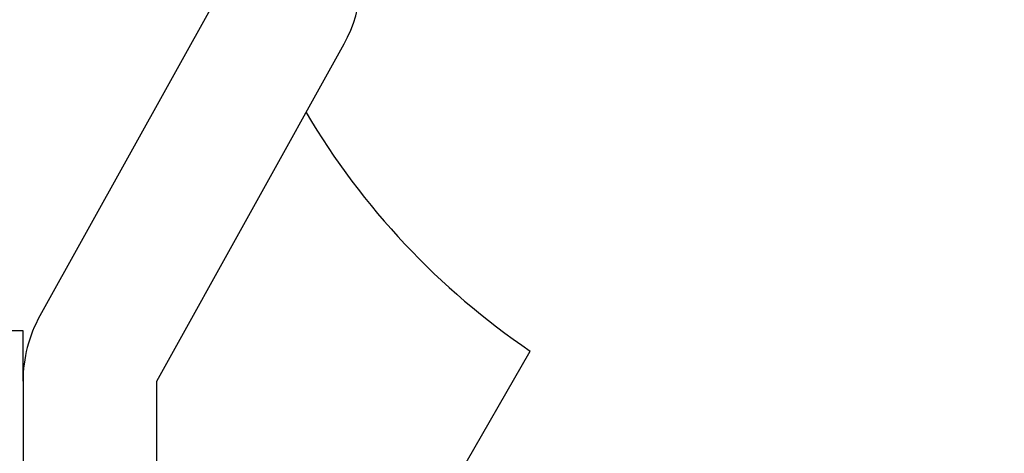
# Model space of a CAD drawing. Units: inches. Extents: x 0.4 to 16.6, y 0.2 to 10.8.
# Drawn here: x 12.8 to 13.1, y 9.3 to 9.4 of the extents above; entities that cross this region are included whole.
import ezdxf

# ---------------------------------------------------------------- set-up
doc = ezdxf.new("R2010")
doc.units = ezdxf.units.IN
doc.header["$MEASUREMENT"] = 0

msp = doc.modelspace()

# ---------------------------------------------------------------- linework, layer by layer
at = {"color": 7, "linetype": 'Continuous', "lineweight": 25}
for p, q in [((12.83582090976392, 9.459814978872576), (12.78078695281255, 9.360836783943798)), ((12.81519578823542, 9.341704741625449), (12.87022974919715, 9.440682936554229)), ((12.77582570762528, 9.356468532739541), (12.73645563159842, 9.356468532739541)), ((12.77582570762528, 9.341704741625449), (12.77582570762528, 9.356468532739541)), ((12.9025047129686, 9.311576016341721), (12.92496367602074, 9.3504760769649)), ((12.77582570762528, 9.341704741625449), (12.77582570762528, 9.297413404949417)), ((12.81519578823542, 9.297413404949417), (12.81519578823542, 9.341704741625449))]:
    msp.add_line(p, q, dxfattribs=at)
at = {"color": 7, "linetype": 'Continuous', "lineweight": 18}
msp.add_circle((12.88817106460089, 8.717853276755804), 1.54481678991165, dxfattribs=at)
at = {"color": 7, "linetype": 'Continuous', "lineweight": 25}
for centre, radius, start, end in [((12.8358208787893, 9.459814982553462), 0.03937010981520764, 330.9250324028771, 22.55391939091132), ((13.04944784483692, 9.53363396895912), 0.2214568167513026, 210.7050391969881, 235.7978186567478), ((12.81519580265545, 9.341704731383402), 0.0393700950301756, 150.9250095137712, 179.9999850946238)]:
    msp.add_arc(centre, radius, start, end, dxfattribs=at)

doc.saveas('drawing.dxf')
